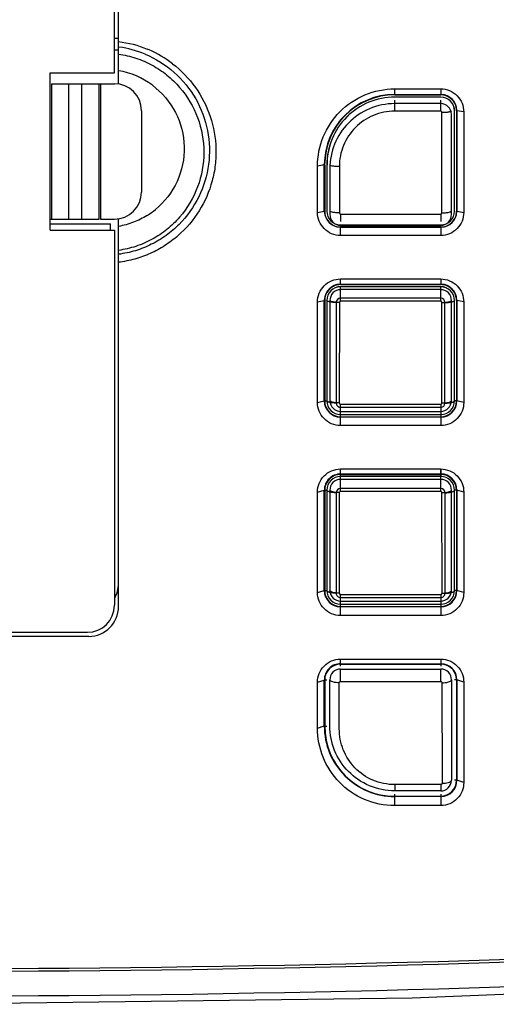
# Model space of a CAD drawing. Units: inches. Extents: x -769 to -395, y 379 to 710.
# Drawn here: x -633 to -597, y 527 to 600 of the extents above; entities that cross this region are included whole.
import ezdxf

# ---------------------------------------------------------------- set-up
doc = ezdxf.new("R2010")
doc.units = ezdxf.units.IN
doc.header["$LTSCALE"] = 0.909449
doc.header["$MEASUREMENT"] = 0
doc.layers.get('0').update_dxf_attribs({"linetype": 'CONTINUOUS'})

msp = doc.modelspace()

# ---------------------------------------------------------------- linework, layer by layer
for p, q in [((-625.52, 596.006), (-625.52, 653.492)), ((-625.22, 595.172), (-625.22, 653.592)), ((-625.52, 598.553), (-625.22, 598.553)), ((-625.52, 597.706), (-625.22, 597.706)), ((-630.27, 596.006), (-625.52, 596.006)), ((-630.27, 584.406), (-630.27, 596.006)), ((-630.168, 595.206), (-625.52, 595.206)), ((-630.168, 595.206), (-630.168, 585.206)), ((-628.896, 585.206), (-628.896, 595.206)), ((-627.93, 585.206), (-627.93, 595.206)), ((-626.658, 585.206), (-626.658, 595.206)), ((-626.555, 595.206), (-626.555, 585.206)), ((-604.82, 594.823), (-601.42, 594.823)), ((-604.82, 594.378), (-604.82, 594.823)), ((-604.82, 594.406), (-601.42, 594.406)), ((-604.82, 594.378), (-601.42, 594.378)), ((-601.42, 594.823), (-601.42, 594.378)), ((-601.42, 594.218), (-604.82, 594.218)), ((-604.82, 593.183), (-604.82, 594)), ((-601.42, 593.733), (-604.82, 593.733)), ((-601.42, 593.183), (-601.42, 594)), ((-623.52, 593.206), (-623.52, 587.206)), ((-601.42, 593.183), (-604.82, 593.183)), ((-601.331, 585.677), (-601.331, 593.094)), ((-600.629, 585.551), (-600.623, 592.951)), ((-600.409, 585.806), (-600.41, 593.206)), ((-600.247, 593.204), (-600.247, 585.804)), ((-599.72, 593.121), (-600.22, 593.204)), ((-600.22, 593.204), (-600.22, 585.799)), ((-599.72, 593.121), (-599.72, 585.708)), ((-610.02, 589.204), (-610.02, 589.235)), ((-609.993, 589.204), (-610.02, 589.204)), ((-610.02, 585.804), (-610.02, 589.204)), ((-609.993, 589.204), (-609.993, 585.804)), ((-609.831, 589.206), (-609.831, 585.806)), ((-610.52, 585.708), (-610.52, 589.114)), ((-609.614, 588.951), (-609.611, 585.551)), ((-608.909, 589.085), (-608.909, 585.677)), ((-610.52, 585.708), (-610.02, 585.804)), ((-608.82, 585.588), (-601.42, 585.588)), ((-608.82, 585.588), (-608.82, 585.025)), ((-601.42, 585.588), (-601.42, 585.025)), ((-630.27, 585.206), (-626.658, 585.206)), ((-630.27, 584.876), (-625.82, 584.876)), ((-626.555, 585.206), (-625.52, 585.206)), ((-625.82, 584.406), (-625.82, 584.876)), ((-625.22, 556.624), (-625.22, 585.24)), ((-630.27, 584.406), (-625.52, 584.406)), ((-625.52, 584.406), (-625.52, 556.724)), ((-608.82, 584.797), (-601.42, 584.797)), ((-608.82, 584.748), (-601.42, 584.748)), ((-608.82, 584.631), (-601.42, 584.631)), ((-608.82, 584.005), (-608.82, 584.631)), ((-601.42, 584.606), (-608.82, 584.606)), ((-601.42, 584.631), (-601.42, 584.005)), ((-601.42, 584.005), (-608.82, 584.005)), ((-608.82, 580.8), (-601.42, 580.8)), ((-608.82, 580.377), (-608.82, 580.8)), ((-601.42, 580.8), (-601.42, 580.377)), ((-608.82, 580.406), (-601.42, 580.406)), ((-608.82, 580.377), (-601.42, 580.377)), ((-601.42, 580.22), (-608.82, 580.22)), ((-608.82, 579.153), (-608.82, 580.22)), ((-601.417, 580.224), (-608.817, 580.224)), ((-601.417, 580.007), (-608.817, 580.007)), ((-601.42, 579.153), (-601.42, 580.22)), ((-610.52, 579.097), (-610.02, 579.204)), ((-610.52, 571.684), (-610.52, 579.097)), ((-609.993, 579.204), (-610.02, 579.204)), ((-610.02, 571.804), (-610.02, 579.204)), ((-609.993, 579.204), (-609.993, 571.804)), ((-609.832, 579.206), (-609.833, 571.806)), ((-609.609, 579.206), (-609.611, 571.806)), ((-609.132, 579.056), (-609.133, 571.639)), ((-608.91, 579.062), (-608.912, 571.646)), ((-601.42, 579.368), (-608.82, 579.368)), ((-601.42, 579.153), (-608.82, 579.153)), ((-601.328, 571.646), (-601.33, 579.062)), ((-601.107, 571.639), (-601.108, 579.056)), ((-600.629, 571.806), (-600.631, 579.206)), ((-600.407, 571.806), (-600.408, 579.206)), ((-600.247, 579.204), (-600.247, 571.804)), ((-599.72, 579.097), (-600.22, 579.207)), ((-600.22, 579.207), (-600.22, 571.804)), ((-599.72, 579.097), (-599.72, 571.684)), ((-610.52, 571.684), (-610.02, 571.804)), ((-609.993, 571.806), (-609.833, 571.806)), ((-600.247, 571.806), (-600.407, 571.806)), ((-599.72, 571.684), (-600.22, 571.804)), ((-608.82, 571.554), (-601.42, 571.554)), ((-608.82, 569.981), (-608.82, 571.554)), ((-608.82, 571.325), (-601.42, 571.325)), ((-601.42, 571.554), (-601.42, 569.981)), ((-608.82, 571.025), (-601.42, 571.025)), ((-608.82, 570.796), (-601.42, 570.796)), ((-608.82, 570.631), (-601.42, 570.631)), ((-601.42, 570.606), (-608.82, 570.606)), ((-601.42, 569.981), (-608.82, 569.981)), ((-608.82, 566.776), (-601.42, 566.776)), ((-608.82, 566.224), (-608.82, 566.776)), ((-608.82, 565.123), (-608.82, 566.776)), ((-601.42, 566.776), (-601.42, 566.224)), ((-601.42, 565.123), (-601.42, 566.776)), ((-608.82, 566.406), (-601.42, 566.406)), ((-608.82, 566.376), (-601.42, 566.376)), ((-601.42, 566.224), (-608.82, 566.224)), ((-601.42, 566.007), (-608.82, 566.007)), ((-601.42, 565.339), (-608.82, 565.339)), ((-610.52, 565.073), (-610.02, 565.203)), ((-610.52, 557.66), (-610.52, 565.073)), ((-609.993, 565.203), (-610.02, 565.203)), ((-610.02, 557.803), (-610.02, 565.203)), ((-609.993, 565.206), (-609.835, 565.206)), ((-609.993, 565.203), (-609.993, 557.803)), ((-609.835, 565.206), (-609.837, 557.806)), ((-609.61, 565.206), (-609.614, 557.806)), ((-609.135, 565.024), (-609.138, 557.607)), ((-608.911, 565.031), (-608.915, 557.616)), ((-601.42, 565.123), (-608.82, 565.123)), ((-601.325, 557.616), (-601.329, 565.031)), ((-601.103, 557.607), (-601.105, 565.024)), ((-600.626, 557.806), (-600.63, 565.206)), ((-600.247, 565.206), (-600.405, 565.206)), ((-600.403, 557.806), (-600.405, 565.206)), ((-600.247, 565.203), (-600.247, 557.803)), ((-599.72, 565.073), (-600.22, 565.207)), ((-600.22, 565.207), (-600.22, 557.803)), ((-599.72, 565.073), (-599.72, 557.66)), ((-610.52, 557.66), (-610.02, 557.803)), ((-609.993, 557.806), (-609.837, 557.806)), ((-608.82, 557.52), (-601.42, 557.52)), ((-608.82, 555.957), (-608.82, 557.52)), ((-608.82, 557.289), (-601.42, 557.289)), ((-601.42, 557.52), (-601.42, 555.957)), ((-600.247, 557.806), (-600.403, 557.806)), ((-599.72, 557.66), (-600.22, 557.803)), ((-608.82, 557.025), (-601.42, 557.025)), ((-608.82, 555.957), (-608.82, 556.793)), ((-608.82, 556.793), (-601.42, 556.793)), ((-608.82, 556.63), (-601.42, 556.63)), ((-601.42, 556.606), (-608.82, 556.606)), ((-601.42, 556.793), (-601.42, 555.957)), ((-601.42, 555.957), (-608.82, 555.957)), ((-627.42, 554.424), (-640.72, 554.424)), ((-640.42, 554.724), (-627.52, 554.724)), ((-608.82, 552.752), (-601.42, 552.752)), ((-608.82, 552.232), (-608.82, 552.752)), ((-608.82, 552.406), (-601.42, 552.406)), ((-608.82, 552.375), (-601.42, 552.375)), ((-601.42, 552.752), (-601.42, 552.232)), ((-608.82, 551.092), (-608.82, 552.009)), ((-608.82, 552.009), (-601.42, 552.009)), ((-601.42, 551.092), (-601.42, 552.009)), ((-610.52, 551.049), (-610.02, 551.203)), ((-610.52, 547.643), (-610.52, 551.049)), ((-609.993, 551.203), (-610.02, 551.203)), ((-610.02, 547.823), (-610.02, 551.203)), ((-609.993, 551.206), (-609.841, 551.206)), ((-609.993, 551.203), (-609.992, 547.803)), ((-609.614, 547.806), (-609.611, 551.206)), ((-608.915, 547.594), (-608.912, 551)), ((-608.82, 551.092), (-601.42, 551.092)), ((-601.328, 551), (-601.321, 543.586)), ((-600.629, 551.206), (-600.623, 543.806)), ((-600.248, 551.206), (-600.399, 551.206)), ((-600.248, 551.203), (-600.22, 551.207)), ((-600.248, 551.203), (-600.248, 543.802)), ((-599.72, 551.049), (-600.22, 551.207)), ((-600.22, 551.207), (-600.22, 543.803)), ((-599.72, 551.049), (-599.72, 543.637)), ((-610.52, 547.643), (-610.02, 547.823)), ((-609.992, 547.806), (-609.843, 547.806)), ((-601.42, 543.486), (-604.82, 543.486)), ((-604.82, 543.486), (-604.82, 543.024)), ((-601.42, 543.486), (-601.42, 543.024)), ((-600.248, 543.806), (-600.393, 543.806)), ((-599.72, 543.637), (-600.22, 543.803)), ((-601.42, 543.024), (-604.82, 543.024)), ((-604.82, 542.63), (-604.82, 542.787)), ((-601.42, 542.787), (-601.42, 541.934)), ((-604.82, 542.63), (-601.42, 542.63)), ((-604.82, 542.63), (-604.82, 542.606)), ((-601.42, 542.606), (-604.82, 542.606)), ((-604.82, 541.934), (-604.82, 542.606)), ((-601.42, 541.934), (-604.82, 541.934))]:
    msp.add_line(p, q)
msp.add_lwpolyline([(-712.97, 529.195), (-676.867, 527.763), (-640.196, 527.276), (-603.524, 527.764), (-567.471, 529.195)])
for centre, radius, start, end in [((-626.263, 589.951), 8.024, 82.27604, 82.53082), ((-626.222, 590.243), 7.729, 67.43602, 82.28828), ((-626.247, 590.143), 8.242, 66.44071, 67.55333), ((-626.261, 590.11), 8.278, 52.52492, 66.44393), ((-626.222, 590.374), 5.877, 53.33474, 80.18658), ((-625.52, 593.206), 2, 0, 90), ((-604.82, 589.206), 5.2, 90.00137, 179.68042), ((-604.82, 589.204), 5.174, 90.00361, 179.99845), ((-601.42, 593.231), 1.175, 88.26841, 89.9984), ((-601.42, 593.202), 1.176, 78.7648, 89.97832), ((-601.42, 593.206), 1.2, 1.7549, 88.3057), ((-601.42, 593.204), 1.174, 11.41286, 78.75587), ((-604.82, 589.207), 5.011, 90.00412, 180.00967), ((-601.42, 593.207), 1.01, 359.91127, 89.99846), ((-601.42, 592.935), 0.798, 1.14325, 90.01314), ((-604.825, 589.211), 4.993, 133.02829, 136.56935), ((-601.423, 593.204), 1.176, 0.00619, 11.38856), ((-601.397, 593.206), 1.177, 359.92811, 1.79117), ((-604.817, 589.205), 5.003, 147.7593, 150.98969), ((-604.8, 589.203), 5.02, 165.31317, 179.97028), ((-604.818, 589.205), 5.003, 163.44417, 165.28232), ((-586.952, 492.861), 99.096, 103.46093, 103.75843), ((-625.52, 587.206), 2, 270, 0), ((-626.197, 590.436), 5.837, 301.97526, 309.31652), ((-608.841, 585.806), 1.179, 180.08575, 181.80508), ((-608.82, 585.806), 1.2, 181.7748, 268.28168), ((-608.817, 585.804), 1.176, 180.00655, 191.42091), ((-608.82, 585.804), 1.173, 191.44823, 258.74574), ((-608.82, 585.808), 1.011, 180.11789, 269.99892), ((-608.82, 585.677), 0.0893, 179.84197, 270.0202), ((-601.42, 585.808), 1.011, 270.00082, 359.88208), ((-601.42, 585.806), 1.2, 271.72412, 358.19177), ((-601.42, 585.804), 1.174, 281.34084, 348.74758), ((-601.423, 585.804), 1.176, 348.76563, 359.98483), ((-601.417, 585.806), 1.197, 358.18929, 359.67658), ((-581.687, 685.956), 101.857, 259.51649, 259.80239), ((-608.82, 585.539), 0.791, 179.10775, 269.99765), ((-601.42, 585.539), 0.791, 270.00173, 0.89296), ((-608.82, 585.807), 1.176, 258.75632, 269.97901), ((-608.82, 585.778), 1.172, 268.24011, 269.99821), ((-601.42, 585.807), 1.176, 270.01078, 281.31945), ((-601.42, 585.805), 1.199, 270.00039, 271.72308), ((-608.82, 579.206), 1.2, 91.67882, 178.27001), ((-608.82, 579.204), 1.173, 101.30531, 168.5731), ((-608.817, 579.209), 1.015, 90.00004, 180.1962), ((-608.82, 579.208), 1.012, 90.00119, 180.13107), ((-608.817, 579.216), 0.79, 90.00672, 180.76017), ((-608.82, 579.201), 1.176, 90.01052, 101.28387), ((-608.82, 579.235), 1.171, 90.00174, 91.72151), ((-601.42, 579.233), 1.173, 88.30493, 89.99837), ((-601.42, 579.201), 1.176, 78.76066, 89.97757), ((-601.42, 579.208), 1.012, 359.86948, 89.99786), ((-601.417, 579.209), 1.015, 359.80437, 89.99884), ((-601.417, 579.216), 0.79, 359.24001, 89.99317), ((-601.42, 579.206), 1.2, 1.76872, 88.34373), ((-601.42, 579.204), 1.173, 11.48968, 78.75191), ((-608.84, 579.206), 1.18, 178.23909, 180.09149), ((-608.817, 579.204), 1.176, 168.589, 179.98565), ((-608.82, 579.056), 0.312, 90.07804, 180.03933), ((-601.421, 579.056), 0.312, 359.96069, 89.91963), ((-601.423, 579.204), 1.176, 0.0039, 11.46199), ((-601.399, 579.206), 1.179, 0.03056, 1.80109), ((-608.82, 571.806), 1.2, 180.10867, 269.99757), ((-608.82, 571.804), 1.173, 180.00462, 269.99419), ((-608.82, 571.809), 1.013, 180.17315, 270.00007), ((-608.82, 571.816), 0.791, 180.73124, 270.00516), ((-601.42, 571.809), 1.013, 270.00034, 359.8266), ((-601.42, 571.816), 0.791, 269.99855, 359.26479), ((-601.42, 571.806), 1.2, 270.00307, 359.89009), ((-601.42, 571.804), 1.173, 270.00417, 359.99438), ((-608.82, 571.639), 0.314, 179.92329, 269.93074), ((-601.42, 571.639), 0.314, 270.07532, 0.07071), ((-608.82, 565.206), 1.2, 90.0033, 180.11094), ((-608.82, 565.203), 1.173, 90.00455, 179.99874), ((-608.82, 565.209), 1.015, 90.00004, 180.1962), ((-608.82, 565.216), 0.79, 90.00672, 180.76017), ((-601.42, 565.206), 1.2, 0.035, 89.99735), ((-601.42, 565.203), 1.173, 359.99661, 89.99459), ((-601.42, 565.209), 1.015, 359.80437, 89.99884), ((-601.42, 565.216), 0.79, 359.24001, 89.99317), ((-608.82, 565.024), 0.315, 90.07433, 180.02017), ((-601.42, 565.024), 0.315, 359.98011, 89.92289), ((-627.42, 558.324), 2.2, 330.94279, 0), ((-608.82, 557.806), 1.2, 180.13133, 269.99766), ((-608.82, 557.803), 1.173, 180.00573, 269.99414), ((-608.82, 557.811), 1.017, 180.26703, 270.00201), ((-608.82, 557.819), 0.794, 180.91944, 270.0078), ((-608.82, 557.607), 0.318, 179.91377, 269.93753), ((-601.42, 557.811), 1.017, 269.99806, 359.73305), ((-601.42, 557.819), 0.794, 269.9961, 359.07636), ((-601.42, 557.806), 1.2, 270.0021, 359.86853), ((-601.42, 557.803), 1.173, 270.00508, 359.99261), ((-601.42, 557.607), 0.318, 270.06768, 0.08095), ((-627.52, 556.724), 2, 270, 0), ((-627.42, 556.624), 2.2, 270, 0), ((-608.82, 551.206), 1.2, 90.00273, 180.1361), ((-608.82, 551.203), 1.173, 90.0048, 179.99984), ((-601.42, 551.206), 1.2, 0.03803, 89.99792), ((-601.42, 551.203), 1.173, 11.56898, 89.99196), ((-608.82, 551.218), 0.791, 90.00235, 180.89225), ((-601.42, 551.218), 0.791, 359.10704, 89.99827), ((-601.423, 551.203), 1.176, 359.99751, 11.53348), ((-604.82, 547.806), 5.2, 179.81575, 269.99844), ((-604.82, 547.803), 5.173, 180.00414, 269.99591), ((-601.42, 543.822), 0.798, 269.98686, 358.85675), ((-601.42, 543.806), 1.2, 270.00271, 359.84143), ((-601.42, 543.803), 1.172, 270.0054, 359.99128), ((-640.221, 1915.011), 1385.105, 266.993555, 273.006521), ((-640.221, 1915.011), 1385.305, 266.993555, 273.006521), ((-640.22, 1902.312), 1374.428, 266.968072, 273.031929)]:
    msp.add_arc(centre, radius, start, end)
for points in [[(-625.22, 598.317), (-624.495, 598.227), (-623.776, 598.04), (-623.1, 597.761)], [(-600.496, 593.589), (-600.446, 593.469), (-600.42, 593.336), (-600.42, 593.206)]]:
    msp.add_open_spline(points, degree=3)
for points, knots in [([(-625.22, 597.388), (-624.786, 597.328), (-623.928, 597.13), (-622.718, 596.605), (-621.62, 595.876), (-620.363, 594.662), (-619.23, 592.755), (-618.762, 590.145), (-619.232, 587.537), (-620.365, 585.631), (-621.622, 584.419), (-622.719, 583.691), (-623.928, 583.165), (-624.786, 582.968), (-625.22, 582.908)], [0, 0, 0, 0, 0.06293, 0.125801, 0.188586, 0.251274, 0.375848, 0.500141, 0.624401, 0.74886, 0.811488, 0.874232, 0.937079, 1, 1, 1, 1]), ([(-623.256, 597.38), (-622.478, 597.055), (-621.019, 596.147), (-619.403, 594.16), (-618.511, 591.769), (-618.435, 589.227), (-619.173, 586.796), (-620.41, 585.066), (-621.692, 583.975), (-622.782, 583.321), (-623.966, 582.849), (-624.799, 582.671), (-625.22, 582.616)], [0, 0, 0, 0, 0.125766, 0.250934, 0.37548, 0.499558, 0.623552, 0.74798, 0.810685, 0.873611, 0.93673, 1, 1, 1, 1]), ([(-621.225, 596.68), (-620.584, 596.187), (-619.445, 595.005), (-618.334, 592.823), (-617.977, 590.814), (-618.048, 589.206), (-618.352, 587.626), (-619.166, 585.758), (-620.49, 584.203), (-621.786, 583.232), (-622.862, 582.651), (-624.013, 582.234), (-624.816, 582.075), (-625.22, 582.025)], [0, 0, 0, 0, 0.125337, 0.250168, 0.374554, 0.436803, 0.49903, 0.623278, 0.74799, 0.810761, 0.873705, 0.936796, 1, 1, 1, 1]), ([(-622.712, 595.088), (-622.009, 594.565), (-620.831, 593.179), (-620.166, 590.556), (-620.712, 587.909), (-621.823, 586.474), (-622.498, 585.92)], [0, 0, 0, 0, 0.250974, 0.500531, 0.749749, 1, 1, 1, 1]), ([(-610.52, 589.114), (-610.521, 589.85), (-610.227, 591.342), (-608.971, 593.24), (-607.076, 594.521), (-605.567, 594.824), (-604.82, 594.823)], [0, 0, 0, 0, 0.248062, 0.497394, 0.748217, 1, 1, 1, 1]), ([(-601.42, 594.823), (-601.197, 594.824), (-600.748, 594.734), (-600.183, 594.351), (-599.807, 593.786), (-599.72, 593.34), (-599.72, 593.121)], [0, 0, 0, 0, 0.251536, 0.502312, 0.751677, 1, 1, 1, 1]), ([(-604.82, 593.733), (-605.455, 593.733), (-606.73, 593.476), (-608.322, 592.391), (-609.367, 590.803), (-609.612, 589.563), (-609.614, 588.951)], [0, 0, 0, 0, 0.254819, 0.506546, 0.754406, 1, 1, 1, 1]), ([(-604.82, 593.183), (-605.356, 593.183), (-606.439, 592.966), (-607.798, 592.045), (-608.7, 590.684), (-608.909, 589.613), (-608.909, 589.085)], [0, 0, 0, 0, 0.251825, 0.502618, 0.751904, 1, 1, 1, 1]), ([(-601.331, 593.094), (-601.331, 593.116), (-601.35, 593.163), (-601.397, 593.183), (-601.42, 593.183)], [0, 0, 0, 0, 0.497996, 1, 1, 1, 1]), ([(-601.331, 593.094), (-601.218, 593.094), (-601.02, 593.102), (-600.821, 593.127), (-600.739, 593.149)], [0, 0, 0, 0, 0.568285, 1, 1, 1, 1]), ([(-600.739, 593.149), (-600.713, 593.156), (-600.676, 593.168), (-600.637, 593.192), (-600.632, 593.206)], [0, 0, 0, 0, 0.644585, 1, 1, 1, 1]), ([(-609.502, 589.145), (-609.527, 589.152), (-609.565, 589.165), (-609.603, 589.192), (-609.608, 589.206)], [0, 0, 0, 0, 0.638432, 1, 1, 1, 1]), ([(-608.909, 589.085), (-609.022, 589.085), (-609.221, 589.094), (-609.419, 589.121), (-609.502, 589.145)], [0, 0, 0, 0, 0.567791, 1, 1, 1, 1]), ([(-608.82, 584.005), (-609.043, 584.005), (-609.494, 584.095), (-610.058, 584.479), (-610.434, 585.044), (-610.52, 585.489), (-610.52, 585.708)], [0, 0, 0, 0, 0.252176, 0.50314, 0.752186, 1, 1, 1, 1]), ([(-609.502, 585.741), (-609.527, 585.749), (-609.566, 585.763), (-609.604, 585.791), (-609.608, 585.806)], [0, 0, 0, 0, 0.633067, 1, 1, 1, 1]), ([(-608.909, 585.677), (-609.022, 585.677), (-609.221, 585.687), (-609.419, 585.715), (-609.502, 585.741)], [0, 0, 0, 0, 0.567318, 1, 1, 1, 1]), ([(-599.72, 585.708), (-599.72, 585.489), (-599.807, 585.044), (-600.182, 584.479), (-600.746, 584.095), (-601.197, 584.005), (-601.42, 584.005)], [0, 0, 0, 0, 0.247735, 0.496841, 0.747743, 1, 1, 1, 1]), ([(-601.42, 585.588), (-601.397, 585.588), (-601.35, 585.607), (-601.331, 585.654), (-601.331, 585.677)], [0, 0, 0, 0, 0.502792, 1, 1, 1, 1]), ([(-601.331, 585.677), (-601.218, 585.677), (-601.019, 585.687), (-600.821, 585.715), (-600.738, 585.741)], [0, 0, 0, 0, 0.567324, 1, 1, 1, 1]), ([(-600.738, 585.741), (-600.713, 585.749), (-600.674, 585.763), (-600.636, 585.791), (-600.632, 585.806)], [0, 0, 0, 0, 0.633234, 1, 1, 1, 1]), ([(-600.247, 585.804), (-600.242, 585.804), (-600.233, 585.808), (-600.225, 585.799), (-600.22, 585.799)], [0, 0, 0, 0, 0.480184, 1, 1, 1, 1]), ([(-623.106, 585.484), (-623.427, 585.284), (-624.11, 584.942), (-624.846, 584.74), (-625.22, 584.676)], [0, 0, 0, 0, 0.499412, 1, 1, 1, 1]), ([(-610.52, 579.097), (-610.52, 579.315), (-610.434, 579.76), (-610.059, 580.324), (-609.495, 580.709), (-609.044, 580.8), (-608.82, 580.8)], [0, 0, 0, 0, 0.247175, 0.496143, 0.747291, 1, 1, 1, 1]), ([(-601.42, 580.8), (-601.196, 580.8), (-600.745, 580.71), (-600.181, 580.324), (-599.806, 579.76), (-599.72, 579.316), (-599.72, 579.097)], [0, 0, 0, 0, 0.252627, 0.503838, 0.752746, 1, 1, 1, 1]), ([(-609.132, 579.056), (-609.22, 579.056), (-609.385, 579.063), (-609.578, 579.088), (-609.704, 579.119), (-609.77, 579.144), (-609.814, 579.17), (-609.831, 579.195), (-609.832, 579.206)], [0, 0, 0, 0, 0.360198, 0.669589, 0.791701, 0.887244, 0.954997, 1, 1, 1, 1]), ([(-609.502, 579.134), (-609.528, 579.143), (-609.568, 579.158), (-609.605, 579.19), (-609.609, 579.206)], [0, 0, 0, 0, 0.623315, 1, 1, 1, 1]), ([(-608.91, 579.062), (-609.023, 579.062), (-609.222, 579.073), (-609.421, 579.105), (-609.502, 579.134)], [0, 0, 0, 0, 0.566287, 1, 1, 1, 1]), ([(-608.82, 579.153), (-608.843, 579.153), (-608.891, 579.133), (-608.91, 579.085), (-608.91, 579.062)], [0, 0, 0, 0, 0.503591, 1, 1, 1, 1]), ([(-601.33, 579.062), (-601.33, 579.085), (-601.349, 579.133), (-601.397, 579.153), (-601.42, 579.153)], [0, 0, 0, 0, 0.4965, 1, 1, 1, 1]), ([(-601.33, 579.062), (-601.217, 579.062), (-601.018, 579.073), (-600.82, 579.105), (-600.738, 579.134)], [0, 0, 0, 0, 0.56629, 1, 1, 1, 1]), ([(-601.108, 579.056), (-601.02, 579.056), (-600.855, 579.063), (-600.662, 579.088), (-600.536, 579.119), (-600.47, 579.144), (-600.426, 579.17), (-600.409, 579.195), (-600.408, 579.206)], [0, 0, 0, 0, 0.3602, 0.669591, 0.791703, 0.887245, 0.954998, 1, 1, 1, 1]), ([(-600.738, 579.134), (-600.712, 579.143), (-600.672, 579.158), (-600.635, 579.19), (-600.631, 579.206)], [0, 0, 0, 0, 0.623336, 1, 1, 1, 1]), ([(-609.133, 571.639), (-609.222, 571.639), (-609.35, 571.645), (-609.514, 571.665), (-609.618, 571.685), (-609.706, 571.71), (-609.779, 571.74), (-609.831, 571.777), (-609.833, 571.806)], [0, 0, 0, 0, 0.357505, 0.520633, 0.665554, 0.787789, 0.884326, 1, 1, 1, 1]), ([(-608.912, 571.646), (-608.998, 571.646), (-609.158, 571.653), (-609.374, 571.685), (-609.522, 571.726), (-609.603, 571.777), (-609.611, 571.806)], [0, 0, 0, 0, 0.35099, 0.656708, 0.87789, 1, 1, 1, 1]), ([(-601.328, 571.646), (-601.242, 571.646), (-601.082, 571.653), (-600.866, 571.685), (-600.719, 571.726), (-600.637, 571.777), (-600.629, 571.806)], [0, 0, 0, 0, 0.35099, 0.656709, 0.877892, 1, 1, 1, 1]), ([(-601.107, 571.639), (-601.019, 571.639), (-600.89, 571.645), (-600.726, 571.665), (-600.622, 571.685), (-600.534, 571.71), (-600.461, 571.74), (-600.409, 571.777), (-600.407, 571.806)], [0, 0, 0, 0, 0.357501, 0.520628, 0.665551, 0.787788, 0.884328, 1, 1, 1, 1]), ([(-608.82, 569.981), (-609.044, 569.981), (-609.497, 570.072), (-610.061, 570.458), (-610.434, 571.023), (-610.52, 571.466), (-610.52, 571.684)], [0, 0, 0, 0, 0.253458, 0.504901, 0.753393, 1, 1, 1, 1]), ([(-608.912, 571.646), (-608.912, 571.623), (-608.893, 571.574), (-608.844, 571.554), (-608.82, 571.554)], [0, 0, 0, 0, 0.495296, 1, 1, 1, 1]), ([(-599.72, 571.684), (-599.72, 571.466), (-599.806, 571.023), (-600.179, 570.458), (-600.743, 570.072), (-601.196, 569.981), (-601.42, 569.981)], [0, 0, 0, 0, 0.24653, 0.49508, 0.746461, 1, 1, 1, 1]), ([(-601.42, 571.554), (-601.396, 571.554), (-601.347, 571.574), (-601.328, 571.623), (-601.328, 571.646)], [0, 0, 0, 0, 0.504469, 1, 1, 1, 1]), ([(-610.52, 565.073), (-610.52, 565.291), (-610.435, 565.733), (-610.062, 566.297), (-609.498, 566.685), (-609.045, 566.776), (-608.82, 566.776)], [0, 0, 0, 0, 0.24583, 0.494201, 0.745886, 1, 1, 1, 1]), ([(-601.42, 566.776), (-601.195, 566.776), (-600.742, 566.685), (-600.178, 566.298), (-599.805, 565.733), (-599.72, 565.291), (-599.72, 565.073)], [0, 0, 0, 0, 0.254032, 0.50578, 0.754092, 1, 1, 1, 1]), ([(-609.135, 565.024), (-609.223, 565.024), (-609.352, 565.03), (-609.515, 565.053), (-609.619, 565.074), (-609.707, 565.101), (-609.782, 565.134), (-609.832, 565.176), (-609.835, 565.206)], [0, 0, 0, 0, 0.353946, 0.515714, 0.659774, 0.781825, 0.879079, 1, 1, 1, 1]), ([(-608.911, 565.031), (-608.997, 565.031), (-609.158, 565.039), (-609.374, 565.073), (-609.523, 565.119), (-609.603, 565.175), (-609.61, 565.206)], [0, 0, 0, 0, 0.348336, 0.652284, 0.873688, 1, 1, 1, 1]), ([(-608.82, 565.123), (-608.844, 565.123), (-608.892, 565.103), (-608.911, 565.054), (-608.911, 565.031)], [0, 0, 0, 0, 0.50565, 1, 1, 1, 1]), ([(-601.329, 565.031), (-601.329, 565.054), (-601.348, 565.103), (-601.397, 565.123), (-601.42, 565.123)], [0, 0, 0, 0, 0.494593, 1, 1, 1, 1]), ([(-601.329, 565.031), (-601.243, 565.031), (-601.082, 565.039), (-600.866, 565.073), (-600.717, 565.119), (-600.637, 565.175), (-600.63, 565.206)], [0, 0, 0, 0, 0.348343, 0.652296, 0.873698, 1, 1, 1, 1]), ([(-601.105, 565.024), (-601.017, 565.024), (-600.888, 565.03), (-600.725, 565.053), (-600.621, 565.074), (-600.533, 565.101), (-600.458, 565.134), (-600.408, 565.176), (-600.405, 565.206)], [0, 0, 0, 0, 0.353947, 0.515716, 0.659776, 0.781826, 0.87908, 1, 1, 1, 1]), ([(-608.82, 555.957), (-609.046, 555.957), (-609.5, 556.049), (-610.064, 556.438), (-610.435, 557.002), (-610.52, 557.443), (-610.52, 557.66)], [0, 0, 0, 0, 0.255072, 0.507092, 0.754879, 1, 1, 1, 1]), ([(-609.138, 557.607), (-609.226, 557.608), (-609.39, 557.617), (-609.583, 557.649), (-609.709, 557.692), (-609.786, 557.729), (-609.835, 557.774), (-609.837, 557.806)], [0, 0, 0, 0, 0.349824, 0.652925, 0.774842, 0.873023, 1, 1, 1, 1]), ([(-608.915, 557.616), (-609.076, 557.616), (-609.297, 557.636), (-609.529, 557.712), (-609.606, 557.774), (-609.614, 557.806)], [0, 0, 0, 0, 0.645289, 0.867743, 1, 1, 1, 1]), ([(-608.915, 557.616), (-608.915, 557.592), (-608.895, 557.541), (-608.845, 557.52), (-608.82, 557.52)], [0, 0, 0, 0, 0.493242, 1, 1, 1, 1]), ([(-599.72, 557.66), (-599.72, 557.443), (-599.805, 557.002), (-600.176, 556.438), (-600.74, 556.049), (-601.194, 555.957), (-601.42, 555.957)], [0, 0, 0, 0, 0.245044, 0.49289, 0.744847, 1, 1, 1, 1]), ([(-601.42, 557.52), (-601.395, 557.52), (-601.345, 557.541), (-601.325, 557.592), (-601.325, 557.616)], [0, 0, 0, 0, 0.506581, 1, 1, 1, 1]), ([(-601.325, 557.616), (-601.164, 557.616), (-600.943, 557.636), (-600.712, 557.712), (-600.634, 557.774), (-600.626, 557.806)], [0, 0, 0, 0, 0.64529, 0.867744, 1, 1, 1, 1]), ([(-601.103, 557.607), (-601.014, 557.608), (-600.85, 557.617), (-600.657, 557.649), (-600.531, 557.692), (-600.455, 557.729), (-600.406, 557.774), (-600.403, 557.806)], [0, 0, 0, 0, 0.349821, 0.652923, 0.774842, 0.873025, 1, 1, 1, 1]), ([(-610.52, 551.049), (-610.52, 551.265), (-610.436, 551.705), (-610.066, 552.27), (-609.502, 552.66), (-609.047, 552.752), (-608.82, 552.752)], [0, 0, 0, 0, 0.244198, 0.491814, 0.744135, 1, 1, 1, 1]), ([(-601.42, 552.752), (-601.194, 552.753), (-600.738, 552.66), (-600.174, 552.27), (-599.804, 551.705), (-599.72, 551.265), (-599.72, 551.049)], [0, 0, 0, 0, 0.255782, 0.508167, 0.755726, 1, 1, 1, 1]), ([(-608.912, 551), (-609.073, 551), (-609.295, 551.022), (-609.529, 551.105), (-609.604, 551.172), (-609.611, 551.206)], [0, 0, 0, 0, 0.64114, 0.863774, 1, 1, 1, 1]), ([(-608.912, 551), (-608.912, 551.023), (-608.893, 551.072), (-608.844, 551.092), (-608.82, 551.092)], [0, 0, 0, 0, 0.492252, 1, 1, 1, 1]), ([(-601.42, 551.092), (-601.396, 551.092), (-601.347, 551.072), (-601.328, 551.023), (-601.328, 551)], [0, 0, 0, 0, 0.508132, 1, 1, 1, 1]), ([(-601.328, 551), (-601.167, 551), (-600.945, 551.022), (-600.711, 551.105), (-600.636, 551.172), (-600.629, 551.206)], [0, 0, 0, 0, 0.64113, 0.863766, 1, 1, 1, 1]), ([(-609.992, 547.803), (-609.995, 547.803), (-610, 547.805), (-610.008, 547.797), (-610.014, 547.809), (-610.016, 547.815), (-610.018, 547.823), (-610.02, 547.823)], [0, 0, 0, 0, 0.168332, 0.351902, 0.605475, 0.854472, 1, 1, 1, 1]), ([(-604.82, 543.024), (-605.455, 543.024), (-606.73, 543.281), (-608.322, 544.366), (-609.367, 545.954), (-609.612, 547.194), (-609.614, 547.806)], [0, 0, 0, 0, 0.254819, 0.506546, 0.754406, 1, 1, 1, 1]), ([(-604.82, 541.934), (-605.582, 541.933), (-607.11, 542.246), (-609.004, 543.552), (-610.236, 545.447), (-610.521, 546.919), (-610.52, 547.643)], [0, 0, 0, 0, 0.256668, 0.508975, 0.755968, 1, 1, 1, 1]), ([(-604.82, 543.486), (-605.368, 543.486), (-606.466, 543.71), (-607.828, 544.65), (-608.712, 546.014), (-608.915, 547.073), (-608.915, 547.594)], [0, 0, 0, 0, 0.256569, 0.508871, 0.755956, 1, 1, 1, 1]), ([(-599.72, 543.637), (-599.72, 543.421), (-599.804, 542.983), (-600.172, 542.418), (-600.736, 542.027), (-601.192, 541.933), (-601.42, 541.934)], [0, 0, 0, 0, 0.243267, 0.490237, 0.742864, 1, 1, 1, 1]), ([(-601.321, 543.586), (-601.32, 543.561), (-601.341, 543.508), (-601.394, 543.486), (-601.42, 543.486)], [0, 0, 0, 0, 0.490685, 1, 1, 1, 1]), ([(-601.321, 543.586), (-601.16, 543.586), (-600.938, 543.609), (-600.704, 543.699), (-600.63, 543.771), (-600.623, 543.806)], [0, 0, 0, 0, 0.633547, 0.857424, 1, 1, 1, 1])]:
    msp.add_open_spline(points, degree=3, knots=knots)

doc.saveas('drawing.dxf')
